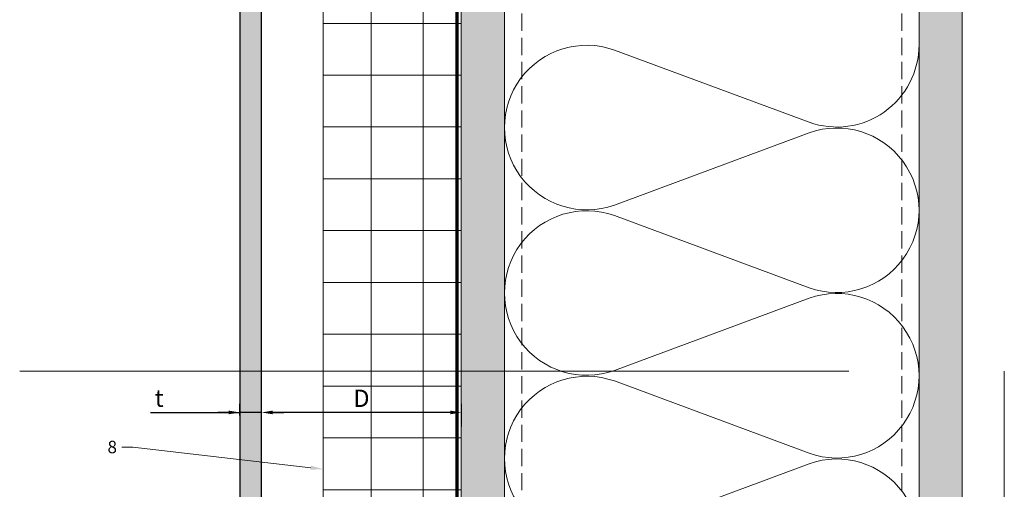
# Model space of a CAD drawing. Units: inches. Extents: x -663 to 317, y -265 to 292.
# Drawn here: x 303 to 317, y 232 to 238 of the extents above; entities that cross this region are included whole.
import ezdxf
from ezdxf import colors
from ezdxf.entities.mleader import LeaderData, LeaderLine
from ezdxf.math import Vec2, Vec3

# ---------------------------------------------------------------- set-up
doc = ezdxf.new("R2010")
doc.units = ezdxf.units.IN
doc.header["$MEASUREMENT"] = 0
for name, pattern in [('ACAD_ISO02W100', [15, 12, -3]), ('DASH', [0.35, 0.25, -0.1]), ('HIDDEN2', [0.1875, 0.125, -0.0625])]:
    doc.linetypes.add(name, pattern=pattern)
doc.layers.get('Defpoints').update_dxf_attribs({"lineweight": 0})
for name, color, linetype, lineweight in [('A-DETL', 3, 'Continuous', 5), ('A-DETL-GENF', 3, 'Continuous', 5), ('A-DETL-INSL', 8, 'Continuous', 5), ('A-ext-insulation', 252, 'Continuous', 5), ('A-WALL', 2, 'Continuous', 5), ('Allface-Dimension', 94, 'Continuous', 9), ('barrier', 1, 'HIDDEN2', 5), ('Cladding', 190, 'Continuous', 30), ('HATCH', 8, 'Continuous', 5), ('hatch elevation', 190, 'Continuous', 30), ('I-WALL', 2, 'Continuous', 5)]:
    doc.layers.add(name, color=color, linetype=linetype, lineweight=lineweight)
doc.layers.add('Allface-Hidden', color=54, linetype='ACAD_ISO02W100', lineweight=9, plot=False)
doc.styles.add('Allface-dwg', font='arial.ttf')
doc.dimstyles.new('CC ano', dxfattribs={"dimtxt": 0.125, "dimasz": 0.08, "dimexe": 0.0625, "dimexo": 0.0625, "dimgap": 0.04, "dimtad": 1, "dimdec": 4, "dimzin": 3, "dimdsep": 46, "dimlunit": 4, "dimtxsty": 'Allface-dwg', "dimcen": 0, "dimclrd": 256, "dimclre": 256, "dimclrt": 256, "dimazin": 2, "dimtfac": 0.6, "dimtdec": 4, "dimtix": 1, "dimtofl": 0, "dimtmove": 0, "dimatfit": 3, "dimfxl": 1, "dimfrac": 1, "dimtolj": 1, "dimtzin": 0, "dimarcsym": 0})
pattern_1 = [(307.5, (-2125.84916, -3497.32714), (0.481705942, 0.01574834), [0, -0.38, 0, -0.425, 0, -0.40625]), (277.5, (-2125.84916, -3497.32714), (0.70553652, -0.44244418), [0, -0.205, 0, -0.3425, 0, -0.13125]), (237.5, (-2125.84916, -3497.01964), (0.001414763, -0.778535465), [0, -0.125, 0, -0.45, 0, -0.5875]), (227.5, (-2125.84916, -3497.01964), (0.21941889, -0.75153165), [0, -0.0625, 0, -0.295, 0, -0.3375])]

# ---------------------------------------------------------------- blocks, each defined once
blk = doc.blocks.new('*D83')
at = {"layer": 'Allface-Dimension', "lineweight": -2, "transparency": 16777216}
for p, q in [((306.391, 232.568), (306.391, 232.897)), ((309.282, 232.568), (309.282, 232.897)), ((309.122, 232.772), (306.551, 232.772))]:
    blk.add_line(p, q, dxfattribs=at)
at = {"layer": 'Allface-Dimension', "transparency": 16777216}
for points in [[(306.551, 232.799), (306.551, 232.746), (306.391, 232.772)], [(309.122, 232.799), (309.122, 232.746), (309.282, 232.772)]]:
    blk.add_solid(points, dxfattribs=at)
at = {"layer": 'Defpoints', "color": 0, "transparency": 16777216}
for p in [(306.391, 232.772), (306.391, 232.443), (309.282, 232.443)]:
    blk.add_point(p, dxfattribs=at)
at = {"layer": 'Allface-Dimension', "transparency": 16777216, "insert": (307.836, 232.977), "char_height": 0.25, "attachment_point": 5, "style": 'Allface-dwg'}
blk.add_mtext('\\A1;D', dxfattribs=at)
blk = doc.blocks.new('*D84')
at = {"layer": 'Allface-Dimension', "lineweight": -2, "transparency": 16777216}
for p, q in [((306.076, 232.727), (306.076, 232.897)), ((306.391, 232.568), (306.391, 232.897)), ((304.784, 232.772), (306.076, 232.772)), ((305.916, 232.772), (305.756, 232.772)), ((306.391, 232.772), (306.076, 232.772)), ((306.551, 232.772), (306.711, 232.772))]:
    blk.add_line(p, q, dxfattribs=at)
at = {"layer": 'Allface-Dimension', "transparency": 16777216}
for points in [[(305.916, 232.799), (305.916, 232.746), (306.076, 232.772)], [(306.551, 232.799), (306.551, 232.746), (306.391, 232.772)]]:
    blk.add_solid(points, dxfattribs=at)
at = {"layer": 'Defpoints', "color": 0, "transparency": 16777216}
for p in [(306.076, 232.772), (306.076, 232.602), (306.391, 232.443)]:
    blk.add_point(p, dxfattribs=at)
at = {"layer": 'Allface-Dimension', "transparency": 16777216, "insert": (304.908, 232.979), "char_height": 0.25, "attachment_point": 5, "style": 'Allface-dwg'}
blk.add_mtext('\\A1;t', dxfattribs=at)

msp = doc.modelspace()

# ---------------------------------------------------------------- hatches: boundary and pattern name
at = {"layer": 'A-ext-insulation', "transparency": 33554483}
h = msp.add_hatch(dxfattribs=at)
h.set_pattern_fill('ANSI37', color=256, scale=6, angle=-45, style=0)
h.set_pattern_definition([(360, (-841.772, 1127.90384), (8e-16, 0.75), []), (90, (-841.772, 1127.90384), (-0.75, 8e-16), [])])
h.paths.add_polyline_path([(309.28161, 283.90951), (307.28161, 283.90951), (307.28161, 224.16285), (309.28161, 224.16285)])
at = {"layer": 'HATCH'}
h = msp.add_hatch(dxfattribs=at)
h.set_pattern_fill('AR-SAND', color=256, scale=0.25, angle=-90, style=0)
h.set_pattern_definition(pattern_1)
h.paths.add_polyline_path([(309.90661, 283.73044), (309.28161, 283.73044), (309.28161, 223.73044), (309.90661, 223.73044)])
at = {"layer": 'HATCH', "transparency": 33554457}
for points in [[(309.90661, 283.73044), (309.28161, 283.73044), (309.28161, 223.73044), (309.90661, 223.73044)], [(316.53161, 283.73044), (315.90661, 283.73044), (315.90661, 223.73001), (316.53161, 223.73001)]]:
    msp.add_hatch(color=254, dxfattribs=at).paths.add_polyline_path(points)
at = {"layer": 'HATCH'}
h = msp.add_hatch(dxfattribs=at)
h.set_pattern_fill('AR-SAND', color=256, scale=0.25, angle=-90, style=0)
h.set_pattern_definition(pattern_1)
h.paths.add_polyline_path([(316.53161, 283.73044), (315.90661, 283.73044), (315.90661, 223.10544), (316.53161, 223.10544)])
at = {"layer": 'hatch elevation', "lineweight": 0, "transparency": 33554483}
h = msp.add_hatch(color=256, dxfattribs=at)
h.dxf.hatch_style = 1
h.paths.add_polyline_path([(306.39136, 225.46272), (306.0764, 225.46272), (306.0764, 224.94291), (306.0764, 223.73044), (306.39136, 223.73044)])
h.paths.add_polyline_path([(306.39136, 225.1665), (306.0764, 225.1665), (306.0764, 225.46272), (306.39136, 225.46272)])
h.paths.add_polyline_path([(306.0764, 225.44398), (306.39136, 225.44398), (306.39136, 282.86183), (306.0764, 282.86183)])

# ---------------------------------------------------------------- linework, layer by layer
at = {"layer": 'A-DETL'}
msp.add_line((315.90661, 283.73044), (315.90661, 223.73044), dxfattribs=at)
at = {"layer": 'A-DETL-GENF', "linetype": 'DASH'}
for p, q in [((310.15661, 283.69528), (310.15661, 224.73044)), ((315.65661, 283.69528), (315.65661, 224.73044))]:
    msp.add_line(p, q, dxfattribs=at)
at = {"layer": 'A-DETL-INSL'}
msp.add_lwpolyline([(315.90665, 238.09444, -0.51825007), (314.31664, 236.97244), (311.49662, 238.01868, 1.41711273), (311.49662, 235.77467), (314.31664, 236.82092, -1.41711273), (314.31664, 234.57691), (311.49662, 235.62315, 1.41711273), (311.49662, 233.37914), (314.31664, 234.42539, -1.41711273), (314.31664, 232.18137), (311.49662, 233.22762, 1.41711273), (311.49662, 230.98361), (314.31664, 232.02986, -1.41711273), (314.31664, 229.78584)], format="xyb", dxfattribs=at)
at = {"layer": 'A-ext-insulation', "transparency": 33554483}
msp.add_lwpolyline([(307.28161, 224.16285), (307.28161, 283.90951), (309.28161, 283.90951), (309.28161, 224.16285)], close=True, dxfattribs=at)
at = {"layer": 'A-WALL'}
msp.add_line((316.53161, 223.10544), (316.53161, 283.73044), dxfattribs=at)
at = {"layer": 'Allface-Hidden'}
msp.add_lwpolyline([(302.88941, 233.3704), (317.14126, 233.3704), (317.14126, 219.49888), (302.88941, 219.49888)], close=True, dxfattribs=at)
at = {"layer": 'barrier', "const_width": 0.05}
msp.add_lwpolyline([(309.21911, 283.73044), (309.21911, 223.68918), (313.32805, 223.68918)], dxfattribs=at)
at = {"layer": 'Cladding'}
msp.add_lwpolyline([(306.39136, 223.73044), (306.39136, 282.86183), (306.0764, 282.86183), (306.0764, 223.73044)], close=True, dxfattribs=at)
at = {"layer": 'I-WALL'}
for p, q in [((309.28161, 283.73044), (309.28161, 223.73044)), ((309.90661, 283.73044), (309.90661, 223.73044))]:
    msp.add_line(p, q, dxfattribs=at)

# ---------------------------------------------------------------- dimensions: what is measured, and where the dimension line sits
at = {"layer": 'Allface-Dimension'}
dim = msp.add_linear_dim(base=(306.0764, 232.77231), p1=(306.39136, 232.44329), p2=(306.0764, 232.60235), text='t', dimstyle='CC ano', dxfattribs=at)
dim.commit()
dim.dimension.update_dxf_attribs({"geometry": '*D84', "text_midpoint": (304.90832, 232.77231), "dimtype": 160})
dim = msp.add_linear_dim(base=(306.39136, 232.77231), p1=(309.28161, 232.44329), p2=(306.39136, 232.44329), text='D', dimstyle='CC ano', dxfattribs=at)
dim.commit()
dim.dimension.update_dxf_attribs({"geometry": '*D83', "text_midpoint": (307.83649, 232.97731)})

# ---------------------------------------------------------------- leaders
ml = msp.add_multileader_mtext('Standard', dxfattribs=at)
ml.set_content('8', color=256, style='Allface-dwg')
ml.set_leader_properties(color=256, linetype='ByLayer', lineweight=-1)
ml.build(insert=Vec2(0, 0))
ml.multileader.update_dxf_attribs({"has_text_frame": 1, "dogleg_length": 0.08, "arrow_head_size": 0.18, "scale": 2})
ctx = ml.context
ctx.base_point, ctx.scale, ctx.char_height, ctx.arrow_head_size, ctx.landing_gap_size, ctx.plane_origin = Vec3(304.07087, 232.27061), 2, 0.18, 0.18, 0.09, Vec3(304.88085, 229.85695)
notes = []
notes.append((ctx, [(0, (1, 1, 0), (304.52948, 232.27061), (-1, 0), 0.16, [(0, [(307.28161, 231.95191)], 0, [])])]))
ctx.mtext.insert, ctx.mtext.flow_direction = Vec3(304.16087, 232.36215), 5
for ctx, leaders in notes:
    for number, flags, end, landing, length, lines in leaders:
        leader = LeaderData()
        leader.index, (leader.has_last_leader_line, leader.has_dogleg_vector, leader.attachment_direction) = number, flags
        leader.last_leader_point, leader.dogleg_vector, leader.dogleg_length = Vec3(end), Vec3(landing), length
        for number, points, colour, breaks in lines:
            line = LeaderLine()
            line.index, line.vertices, line.color, line.breaks = number, Vec3.list(points), colors.encode_raw_color(colour), breaks
            leader.lines.append(line)
        ctx.leaders.append(leader)

doc.saveas('drawing.dxf')
